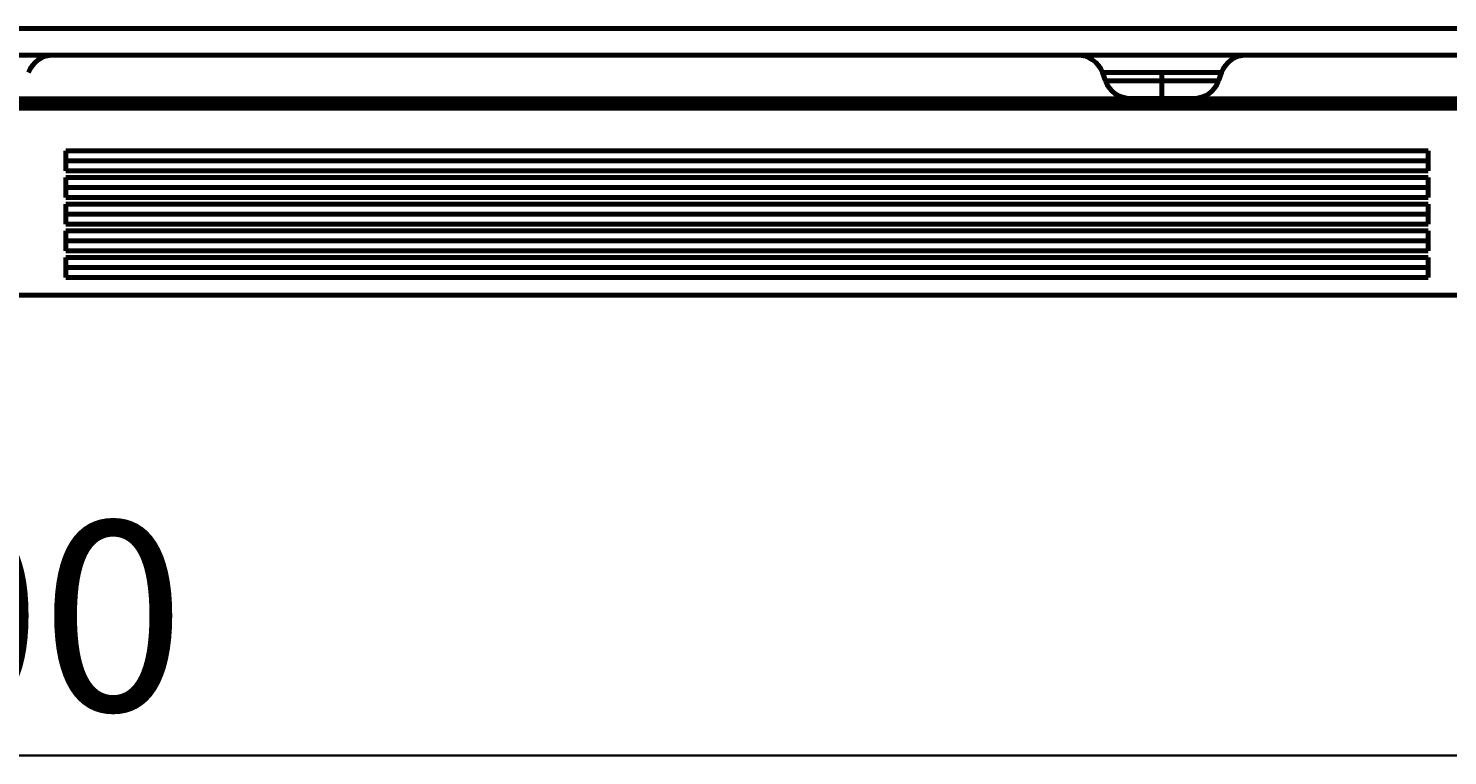
# Model space of a CAD drawing. Extents: x -1087 to 1528, y -818 to 362.
# Drawn here: x 128 to 454, y -794 to -627 of the extents above; entities that cross this region are included whole.
import ezdxf

# ---------------------------------------------------------------- set-up
doc = ezdxf.new("R2010")
doc.units = 0
doc.header["$MEASUREMENT"] = 0
doc.layers.add('_Camada_', color=7, linetype='Continuous', lineweight=0)

msp = doc.modelspace()

# ---------------------------------------------------------------- linework, layer by layer
at = {"layer": '_Camada_', "color": 7, "lineweight": 70}
for p, q in [((-835.53, -627.29), (1069.18, -627.29)), ((1069.18, -633.42), (-835.53, -633.42)), ((374.69, -637.46), (375.38, -639.35)), ((388.35, -639.35), (388.35, -637.46)), ((401.32, -639.35), (402, -637.46)), ((-746.84, -643.48), (982.6, -643.48)), ((-841.24, -645.62), (1076.99, -645.62)), ((981.92, -644.44), (-746.17, -644.44)), ((137.04, -657.67), (137.04, -655.38)), ((449.38, -655.38), (137.04, -655.38)), ((449.38, -657.67), (449.38, -655.38)), ((137.04, -659.95), (137.04, -657.67)), ((449.38, -657.67), (137.04, -657.67)), ((449.38, -659.95), (137.04, -659.95)), ((449.38, -659.95), (449.38, -657.67)), ((137.04, -663.8), (137.04, -661.51)), ((449.38, -661.51), (137.04, -661.51)), ((449.38, -663.8), (449.38, -661.51)), ((137.04, -666.08), (137.04, -663.8)), ((449.38, -663.8), (137.04, -663.8)), ((449.38, -666.08), (137.04, -666.08)), ((449.38, -666.08), (449.38, -663.8)), ((137.04, -669.93), (137.04, -667.65)), ((449.38, -667.65), (137.04, -667.65)), ((137.04, -672.21), (137.04, -669.93)), ((449.38, -669.93), (137.04, -669.93)), ((449.38, -669.93), (449.38, -667.65)), ((449.38, -672.21), (449.38, -669.93)), ((449.38, -672.21), (137.04, -672.21)), ((137.04, -676.06), (137.04, -673.78)), ((449.38, -673.78), (137.04, -673.78)), ((137.04, -678.34), (137.04, -676.06)), ((449.38, -676.06), (137.04, -676.06)), ((449.38, -676.06), (449.38, -673.78)), ((449.38, -678.34), (449.38, -676.06)), ((449.38, -678.34), (137.04, -678.34)), ((137.04, -682.2), (137.04, -679.91)), ((449.38, -679.91), (137.04, -679.91)), ((449.38, -682.2), (449.38, -679.91)), ((137.04, -684.48), (137.04, -682.2)), ((449.38, -682.2), (137.04, -682.2)), ((449.38, -684.48), (449.38, -682.2)), ((449.38, -684.48), (137.04, -684.48)), ((-864.97, -688.48), (1100.73, -688.48))]:
    msp.add_line(p, q, dxfattribs=at)
at = {"layer": '_Camada_', "color": 7, "lineweight": 35}
msp.add_line((-839.81, -794.18), (1076.06, -794.18), dxfattribs=at)
at = {"layer": '_Camada_', "color": 7, "lineweight": 70}
for points in [[(388.35, -637.46), (378.69, -637.46), (374.69, -637.46)], [(402, -637.46), (398, -637.46), (388.35, -637.46)], [(375.38, -639.35), (379.18, -639.35), (388.35, -639.35)], [(388.35, -643.39), (388.35, -642.28), (388.35, -639.35)], [(388.35, -639.35), (397.52, -639.35), (401.32, -639.35)], [(388.35, -643.39), (383.25, -643.39), (381.14, -643.39)], [(395.55, -643.39), (393.44, -643.39), (388.35, -643.39)]]:
    msp.add_lwpolyline(points, dxfattribs=at)
for points in [[(134.23, -633.42), (131.65, -633.42), (129.35, -635.04), (128.46, -637.46)], [(374.7, -637.46), (373.81, -635.04), (371.51, -633.42), (368.93, -633.42)], [(407.77, -633.42), (405.19, -633.42), (402.88, -635.04), (402.01, -637.46)], [(375.39, -639.35), (376.26, -641.78), (378.57, -643.39), (381.14, -643.39)], [(395.55, -643.39), (398.13, -643.39), (400.43, -641.78), (401.32, -639.35)]]:
    msp.add_open_spline(points, degree=3, dxfattribs=at)

# ---------------------------------------------------------------- texts
at = {"layer": '_Camada_', "insert": (65.54, -783.92), "char_height": 0.2, "attachment_point": 7}
msp.add_mtext('\\C7;\\FTramontina SmCd Titulos|b0|i0|c1;\\H43.499406;\\W1.000000;500', dxfattribs=at)

doc.saveas('drawing.dxf')
